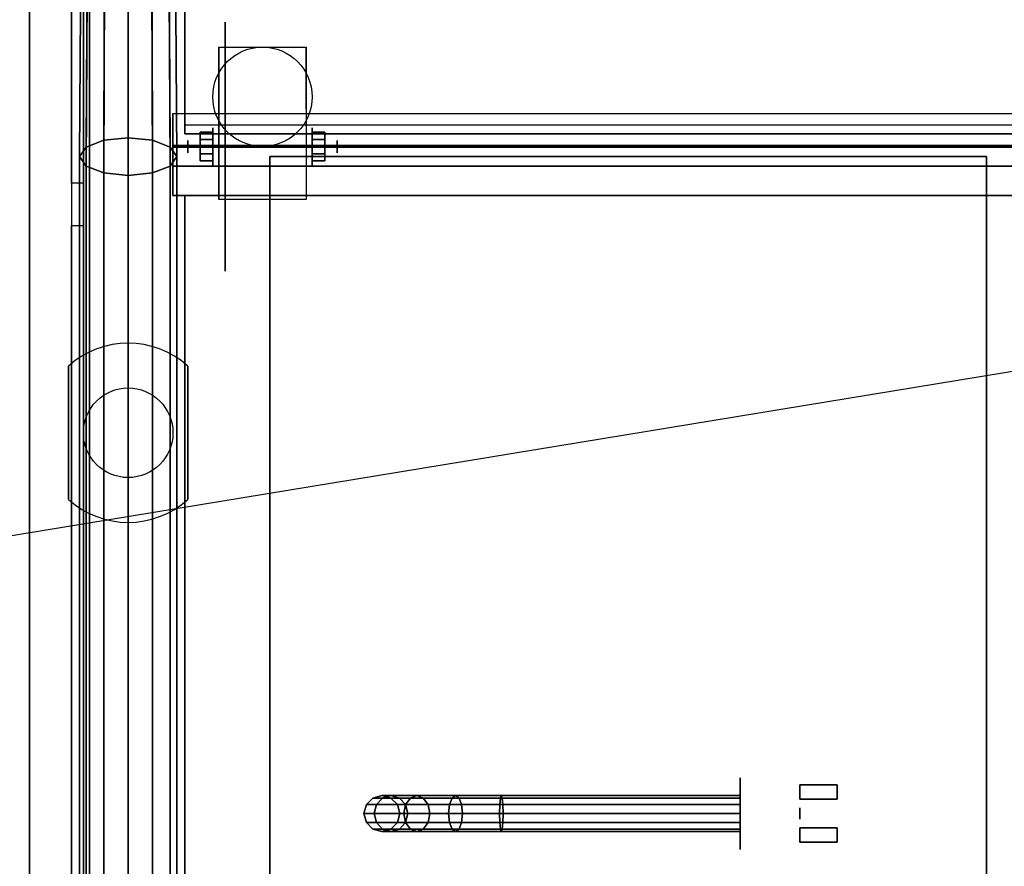
# Model space of a CAD drawing. Extents: x -90 to 90, y -15 to 28.
# Drawn here: x 30 to 46, y -1 to 14 of the extents above; entities that cross this region are included whole.
import ezdxf

# ---------------------------------------------------------------- set-up
doc = ezdxf.new("R2010")
doc.units = 0
doc.layers.get('DEFPOINTS').update_dxf_attribs({"linetype": 'CONTINUOUS'})
for name, color, linetype in [('3D', 254, 'CONTINUOUS'), ('3D-BLACK', 250, 'CONTINUOUS'), ('3D-BRASS', 41, 'CONTINUOUS'), ('3D-CART-BODY', 9, 'CONTINUOUS'), ('3D-CART-TRIM', 5, 'CONTINUOUS'), ('3D-FLAT', 7, 'CONTINUOUS'), ('3D-GLASS-EDGE', 251, 'CONTINUOUS'), ('3D-GLASS-FACE', 9, 'CONTINUOUS'), ('3D-NON', 7, 'CONTINUOUS'), ('3D-SZG', 45, 'CONTINUOUS')]:
    doc.layers.add(name, color=color, linetype=linetype)

msp = doc.modelspace()

# ---------------------------------------------------------------- linework, layer by layer
at = {"layer": '3D', "extrusion": (1, 0, 0)}
for centre, radius in [((11.404, 2.083, 33.167), 0.313), ((11.404, 2.083, 32.75), 0.104)]:
    msp.add_circle(centre, radius, dxfattribs=at)
at = {"layer": '3D', "extrusion": (-1, 0, 0)}
for centre, radius in [((-11.404, 2.083, -34.834), 0.313), ((-11.404, 2.083, -35.25), 0.104)]:
    msp.add_circle(centre, radius, dxfattribs=at)
for centre in [(-11.404, 2.083, -33.271), (-11.404, 2.083, -34.729)]:
    msp.add_arc(centre, 0.884, 225, 0, dxfattribs=at)
at = {"layer": '3D'}
for points in [[(32.958, 11.645, 2.083), (33.167, 11.645, 2.083), (33.167, 11.524, 2.292), (32.958, 11.524, 2.292)], [(32.958, 11.524, 1.875), (33.167, 11.524, 1.875), (33.167, 11.645, 2.083), (32.958, 11.645, 2.083)], [(35.042, 11.645, 2.083), (34.834, 11.645, 2.083), (34.834, 11.524, 1.875), (35.042, 11.524, 1.875)], [(35.042, 11.524, 2.292), (34.834, 11.524, 2.292), (34.834, 11.645, 2.083), (35.042, 11.645, 2.083)], [(32.958, 11.164, 2.083), (33.167, 11.164, 2.083), (33.167, 11.284, 1.875), (32.958, 11.284, 1.875)], [(32.958, 11.284, 2.292), (33.167, 11.284, 2.292), (33.167, 11.164, 2.083), (32.958, 11.164, 2.083)], [(35.042, 11.164, 2.083), (34.834, 11.164, 2.083), (34.834, 11.284, 2.292), (35.042, 11.284, 2.292)], [(35.042, 11.284, 1.875), (34.834, 11.284, 1.875), (34.834, 11.164, 2.083), (35.042, 11.164, 2.083)]]:
    msp.add_3dface(points, dxfattribs=at)
at = {"layer": '3D-BLACK', "extrusion": (1, 0, 0)}
for centre, radius in [((11.404, 2.083, 33.375), 2.083), ((0.238, 2, 42), 0.6)]:
    msp.add_circle(centre, radius, dxfattribs=at)
at = {"layer": '3D-BLACK'}
for points in [[(31.1, -13.662, 5), (31.1, -13.662, 33), (31.1, 14.137, 33), (31.1, 14.137, 5)], [(31.1, -13.662, 5), (31.1, 14.137, 5), (88.9, 14.137, 5), (88.9, -13.662, 5)], [(35.74, 0.388, 3.974), (35.85, 0.497, 3.985), (35.85, 0.497, 5), (35.74, 0.388, 5)], [(35.908, 0.388, 3.133), (36.011, 0.497, 3.176), (35.85, 0.497, 3.985), (35.74, 0.388, 3.974)], [(35.85, 0.497, 3.985), (36, 0.538, 4), (36, 0.538, 5), (35.85, 0.497, 5)], [(36.011, 0.497, 3.176), (36.152, 0.538, 3.235), (36, 0.538, 4), (35.85, 0.497, 3.985)], [(36.398, 0.388, 2.398), (36.478, 0.497, 2.478), (36.011, 0.497, 3.176), (35.908, 0.388, 3.133)], [(36, 0.538, 4), (36.15, 0.497, 4.015), (36.15, 0.497, 5), (36, 0.538, 5)], [(36.152, 0.538, 3.235), (36.294, 0.497, 3.293), (36.15, 0.497, 4.015), (36, 0.538, 4)], [(36.478, 0.497, 2.478), (36.586, 0.538, 2.586), (36.152, 0.538, 3.235), (36.011, 0.497, 3.176)], [(36.15, 0.497, 4.015), (36.26, 0.388, 4.026), (36.26, 0.388, 5), (36.15, 0.497, 5)], [(36.294, 0.497, 3.293), (36.397, 0.388, 3.336), (36.26, 0.388, 4.026), (36.15, 0.497, 4.015)], [(36.586, 0.538, 2.586), (36.694, 0.497, 2.694), (36.294, 0.497, 3.293), (36.152, 0.538, 3.235)], [(36.694, 0.497, 2.694), (36.773, 0.388, 2.773), (36.397, 0.388, 3.336), (36.294, 0.497, 3.293)], [(37.133, 0.388, 1.908), (37.176, 0.497, 2.011), (36.478, 0.497, 2.478), (36.398, 0.388, 2.398)], [(37.176, 0.497, 2.011), (37.235, 0.538, 2.152), (36.586, 0.538, 2.586), (36.478, 0.497, 2.478)], [(37.235, 0.538, 2.152), (37.293, 0.497, 2.294), (36.694, 0.497, 2.694), (36.586, 0.538, 2.586)], [(37.293, 0.497, 2.294), (37.336, 0.388, 2.397), (36.773, 0.388, 2.773), (36.694, 0.497, 2.694)], [(37.974, 0.388, 1.74), (37.985, 0.497, 1.85), (37.176, 0.497, 2.011), (37.133, 0.388, 1.908)], [(37.985, 0.497, 1.85), (38, 0.538, 2), (37.235, 0.538, 2.152), (37.176, 0.497, 2.011)], [(38, 0.538, 2), (38.015, 0.497, 2.15), (37.293, 0.497, 2.294), (37.235, 0.538, 2.152)], [(38.015, 0.497, 2.15), (38.026, 0.388, 2.26), (37.336, 0.388, 2.397), (37.293, 0.497, 2.294)], [(42, 0.388, 1.74), (42, 0.497, 1.85), (37.985, 0.497, 1.85), (37.974, 0.388, 1.74)], [(42, 0.497, 1.85), (42, 0.538, 2), (38, 0.538, 2), (37.985, 0.497, 1.85)], [(42, 0.538, 2), (42, 0.497, 2.15), (38.015, 0.497, 2.15), (38, 0.538, 2)], [(42, 0.497, 2.15), (42, 0.388, 2.26), (38.026, 0.388, 2.26), (38.015, 0.497, 2.15)], [(35.7, 0.238, 3.97), (35.74, 0.388, 3.974), (35.74, 0.388, 5), (35.7, 0.238, 5)], [(35.87, 0.238, 3.118), (35.908, 0.388, 3.133), (35.74, 0.388, 3.974), (35.7, 0.238, 3.97)], [(36.369, 0.238, 2.369), (36.398, 0.388, 2.398), (35.908, 0.388, 3.133), (35.87, 0.238, 3.118)], [(36.26, 0.388, 4.026), (36.3, 0.238, 4.03), (36.3, 0.238, 5), (36.26, 0.388, 5)], [(36.397, 0.388, 3.336), (36.435, 0.238, 3.352), (36.3, 0.238, 4.03), (36.26, 0.388, 4.026)], [(37.118, 0.238, 1.87), (37.133, 0.388, 1.908), (36.398, 0.388, 2.398), (36.369, 0.238, 2.369)], [(36.773, 0.388, 2.773), (36.802, 0.238, 2.802), (36.435, 0.238, 3.352), (36.397, 0.388, 3.336)], [(37.336, 0.388, 2.397), (37.352, 0.238, 2.435), (36.802, 0.238, 2.802), (36.773, 0.388, 2.773)], [(37.97, 0.238, 1.7), (37.974, 0.388, 1.74), (37.133, 0.388, 1.908), (37.118, 0.238, 1.87)], [(38.026, 0.388, 2.26), (38.03, 0.238, 2.3), (37.352, 0.238, 2.435), (37.336, 0.388, 2.397)], [(42, 0.238, 1.7), (42, 0.388, 1.74), (37.974, 0.388, 1.74), (37.97, 0.238, 1.7)], [(42, 0.388, 2.26), (42, 0.238, 2.3), (38.03, 0.238, 2.3), (38.026, 0.388, 2.26)], [(35.74, 0.088, 3.974), (35.7, 0.238, 3.97), (35.7, 0.238, 5), (35.74, 0.088, 5)], [(35.908, 0.088, 3.133), (35.87, 0.238, 3.118), (35.7, 0.238, 3.97), (35.74, 0.088, 3.974)], [(36.398, 0.088, 2.398), (36.369, 0.238, 2.369), (35.87, 0.238, 3.118), (35.908, 0.088, 3.133)], [(36.3, 0.238, 4.03), (36.26, 0.088, 4.026), (36.26, 0.088, 5), (36.3, 0.238, 5)], [(36.435, 0.238, 3.352), (36.397, 0.088, 3.336), (36.26, 0.088, 4.026), (36.3, 0.238, 4.03)], [(37.133, 0.088, 1.908), (37.118, 0.238, 1.87), (36.369, 0.238, 2.369), (36.398, 0.088, 2.398)], [(36.802, 0.238, 2.802), (36.773, 0.088, 2.773), (36.397, 0.088, 3.336), (36.435, 0.238, 3.352)], [(37.352, 0.238, 2.435), (37.336, 0.088, 2.397), (36.773, 0.088, 2.773), (36.802, 0.238, 2.802)], [(37.974, 0.088, 1.74), (37.97, 0.238, 1.7), (37.118, 0.238, 1.87), (37.133, 0.088, 1.908)], [(38.03, 0.238, 2.3), (38.026, 0.088, 2.26), (37.336, 0.088, 2.397), (37.352, 0.238, 2.435)], [(42, 0.088, 1.74), (42, 0.238, 1.7), (37.97, 0.238, 1.7), (37.974, 0.088, 1.74)], [(42, 0.238, 2.3), (42, 0.088, 2.26), (38.026, 0.088, 2.26), (38.03, 0.238, 2.3)], [(35.85, -0.022, 3.985), (35.74, 0.088, 3.974), (35.74, 0.088, 5), (35.85, -0.022, 5)], [(36.011, -0.022, 3.176), (35.908, 0.088, 3.133), (35.74, 0.088, 3.974), (35.85, -0.022, 3.985)], [(36.478, -0.022, 2.478), (36.398, 0.088, 2.398), (35.908, 0.088, 3.133), (36.011, -0.022, 3.176)], [(36.26, 0.088, 4.026), (36.15, -0.022, 4.015), (36.15, -0.022, 5), (36.26, 0.088, 5)], [(36.397, 0.088, 3.336), (36.294, -0.022, 3.293), (36.15, -0.022, 4.015), (36.26, 0.088, 4.026)], [(36.773, 0.088, 2.773), (36.694, -0.022, 2.694), (36.294, -0.022, 3.293), (36.397, 0.088, 3.336)], [(37.176, -0.022, 2.011), (37.133, 0.088, 1.908), (36.398, 0.088, 2.398), (36.478, -0.022, 2.478)], [(37.336, 0.088, 2.397), (37.293, -0.022, 2.294), (36.694, -0.022, 2.694), (36.773, 0.088, 2.773)], [(37.985, -0.022, 1.85), (37.974, 0.088, 1.74), (37.133, 0.088, 1.908), (37.176, -0.022, 2.011)], [(38.026, 0.088, 2.26), (38.015, -0.022, 2.15), (37.293, -0.022, 2.294), (37.336, 0.088, 2.397)], [(42, -0.022, 1.85), (42, 0.088, 1.74), (37.974, 0.088, 1.74), (37.985, -0.022, 1.85)], [(42, 0.088, 2.26), (42, -0.022, 2.15), (38.015, -0.022, 2.15), (38.026, 0.088, 2.26)], [(36, -0.062, 4), (35.85, -0.022, 3.985), (35.85, -0.022, 5), (36, -0.062, 5)], [(36.152, -0.062, 3.235), (36.011, -0.022, 3.176), (35.85, -0.022, 3.985), (36, -0.062, 4)], [(36.15, -0.022, 4.015), (36, -0.062, 4), (36, -0.062, 5), (36.15, -0.022, 5)], [(36.294, -0.022, 3.293), (36.152, -0.062, 3.235), (36, -0.062, 4), (36.15, -0.022, 4.015)], [(36.586, -0.062, 2.586), (36.478, -0.022, 2.478), (36.011, -0.022, 3.176), (36.152, -0.062, 3.235)], [(36.694, -0.022, 2.694), (36.586, -0.062, 2.586), (36.152, -0.062, 3.235), (36.294, -0.022, 3.293)], [(37.235, -0.062, 2.152), (37.176, -0.022, 2.011), (36.478, -0.022, 2.478), (36.586, -0.062, 2.586)], [(37.293, -0.022, 2.294), (37.235, -0.062, 2.152), (36.586, -0.062, 2.586), (36.694, -0.022, 2.694)], [(38, -0.062, 2), (37.985, -0.022, 1.85), (37.176, -0.022, 2.011), (37.235, -0.062, 2.152)], [(38.015, -0.022, 2.15), (38, -0.062, 2), (37.235, -0.062, 2.152), (37.293, -0.022, 2.294)], [(42, -0.062, 2), (42, -0.022, 1.85), (37.985, -0.022, 1.85), (38, -0.062, 2)], [(42, -0.022, 2.15), (42, -0.062, 2), (38, -0.062, 2), (38.015, -0.022, 2.15)]]:
    msp.add_3dface(points, dxfattribs=at)
at = {"layer": '3D-BRASS', "extrusion": (1, 0, 0)}
msp.add_circle((0.238, 2.343, 43), 0.095, dxfattribs=at)
at = {"layer": '3D-BRASS'}
for points in [[(43, 0.718, 1.905), (43.625, 0.718, 1.905), (43.625, 0.478, 1.905), (43, 0.478, 1.905)], [(43, 0.718, 1.845), (43.625, 0.718, 1.845), (43.625, 0.718, 1.905), (43, 0.718, 1.905)], [(43, 0.478, 1.845), (43.625, 0.478, 1.845), (43.625, 0.718, 1.845), (43, 0.718, 1.845)], [(43, 0.478, 1.905), (43.625, 0.478, 1.905), (43.625, 0.478, 1.845), (43, 0.478, 1.845)], [(43, -0.002, 1.905), (43.625, -0.002, 1.905), (43.625, -0.242, 1.905), (43, -0.242, 1.905)], [(43, -0.002, 1.845), (43.625, -0.002, 1.845), (43.625, -0.002, 1.905), (43, -0.002, 1.905)], [(43, -0.242, 1.845), (43.625, -0.242, 1.845), (43.625, -0.002, 1.845), (43, -0.002, 1.845)], [(43, -0.242, 1.905), (43.625, -0.242, 1.905), (43.625, -0.242, 1.845), (43, -0.242, 1.845)]]:
    msp.add_3dface(points, dxfattribs=at)
at = {"layer": '3D-CART-BODY'}
msp.add_3dface([(31, 12.738, 5.25), (31, 12.738, 33), (31, -12.262, 33), (31, -12.262, 5.25)], dxfattribs=at)
at = {"layer": '3D-CART-TRIM'}
for points in [[(31, 14.238, 5), (31, 14.238, 33), (31, 12.738, 33), (31, 12.738, 5)], [(31, 12.738, 5), (31, 12.738, 5.25), (31, -12.262, 5.25), (31, -12.262, 5)]]:
    msp.add_3dface(points, dxfattribs=at)
at = {"layer": '3D-FLAT'}
msp.add_circle((34, 12.238, 4.792), 0.833, dxfattribs=at)
for points, invisible_edges in [([(30.1, 15.238, 34), (34.125, 11.238, 34), (34.125, -8.762, 34), (30.1, -14.762, 34)], 7), ([(89.9, 15.238, 34), (85.875, 11.238, 34), (34.125, 11.238, 34), (30.1, 15.238, 34)], 7), ([(46.125, -8.762, 34), (47.375, -8.762, 34), (47.375, 11.238, 34), (46.125, 11.238, 34)], 15)]:
    msp.add_3dface(points, dxfattribs=dict(at, invisible_edges=invisible_edges))
for points in [[(34.729, 10.52, 4.792), (33.271, 10.52, 4.792), (33.271, 13.071, 4.792), (34.729, 13.071, 4.792)], [(32.958, 11.524, 2.292), (33.167, 11.524, 2.292), (33.167, 11.284, 2.292), (32.958, 11.284, 2.292)], [(32.958, 11.284, 1.875), (33.167, 11.284, 1.875), (33.167, 11.524, 1.875), (32.958, 11.524, 1.875)], [(35.042, 11.284, 2.292), (34.834, 11.284, 2.292), (34.834, 11.524, 2.292), (35.042, 11.524, 2.292)], [(35.042, 11.524, 1.875), (34.834, 11.524, 1.875), (34.834, 11.284, 1.875), (35.042, 11.284, 1.875)], [(34.125, -8.762, 28), (46.125, -8.762, 28), (46.125, 11.238, 28), (34.125, 11.238, 28)]]:
    msp.add_3dface(points, dxfattribs=at)
at = {"layer": '3D-GLASS-EDGE', "extrusion": (1, 0, 0)}
msp.add_arc((10.083, 54.975, 30.8), 1, 45, 90, dxfattribs=at)
at = {"layer": '3D-GLASS-EDGE'}
for points in [[(32.7, 20.838, 47.296), (32.7, 20.695, 47.157), (32.7, 11.62, 56.465), (32.7, 11.763, 56.604)], [(30.8, 19.665, 46.738), (31, 19.665, 46.738), (31, 10.79, 55.682), (30.8, 10.79, 55.682)], [(30.8, -5.762, 35), (31, -5.762, 35), (31, 15.437, 35), (30.8, 15.437, 35)], [(32.7, 11.763, 56.604), (32.7, 11.62, 56.465), (87.3, 11.62, 56.465), (87.3, 11.763, 56.604)], [(32.7, 10.588, 57.1), (32.7, 10.588, 56.9), (87.3, 10.588, 56.9), (87.3, 10.588, 57.1)], [(32.7, -4.762, 57.1), (32.7, -4.762, 56.9), (32.7, 10.588, 56.9), (32.7, 10.588, 57.1)], [(30.8, 10.083, 55.975), (31, 10.083, 55.975), (31, -5.762, 55.976), (30.8, -5.762, 55.976)]]:
    msp.add_3dface(points, dxfattribs=at)
at = {"layer": '3D-GLASS-FACE'}
for points in [[(32.7, 20.838, 47.296), (87.3, 20.838, 47.296), (87.3, 11.763, 56.604), (32.7, 11.763, 56.604)], [(32.7, 20.695, 47.157), (87.3, 20.695, 47.157), (87.3, 11.62, 56.465), (32.7, 11.62, 56.465)], [(32.7, -4.762, 57.1), (87.3, -4.762, 57.1), (87.3, 10.588, 57.1), (32.7, 10.588, 57.1)], [(32.7, -4.762, 56.9), (87.3, -4.762, 56.9), (87.3, 10.588, 56.9), (32.7, 10.588, 56.9)]]:
    msp.add_3dface(points, dxfattribs=at)
at = {"layer": '3D-GLASS-FACE', "invisible_edges": 15}
for points in [[(30.8, 19.919, 45.769), (30.8, -5.762, 45.769), (30.8, -5.762, 45.976), (30.8, 19.953, 45.976)], [(30.8, 19.953, 45.976), (30.8, -5.762, 45.976), (30.8, -5.762, 46.185), (30.8, 19.944, 46.185)], [(30.8, 19.919, 45.769), (30.8, -5.762, 45.769), (30.8, -5.762, 45.976), (30.8, 19.953, 45.976)], [(30.8, 19.953, 45.976), (30.8, -5.762, 45.976), (30.8, -5.762, 46.185), (30.8, 19.944, 46.185)], [(30.8, 19.944, 46.185), (30.8, -5.762, 46.185), (30.8, -5.762, 46.388), (30.8, 19.89, 46.388)], [(30.8, 19.944, 46.185), (30.8, -5.762, 46.185), (30.8, -5.762, 46.388), (30.8, 19.89, 46.388)], [(30.8, 17.365, 36.47), (30.8, -5.762, 36.47), (30.8, -5.762, 45.769), (30.8, 19.919, 45.769)], [(30.8, 17.365, 36.47), (30.8, -5.762, 36.47), (30.8, -5.762, 45.769), (30.8, 19.919, 45.769)], [(30.8, 19.89, 46.388), (30.8, -5.762, 46.388), (30.8, -5.762, 46.575), (30.8, 19.796, 46.575)], [(30.8, 19.89, 46.388), (30.8, -5.762, 46.388), (30.8, -5.762, 46.575), (30.8, 19.796, 46.575)], [(30.8, 19.796, 46.575), (30.8, -5.762, 46.575), (30.8, -5.762, 46.738), (30.8, 19.665, 46.738)], [(30.8, 19.796, 46.575), (30.8, -5.762, 46.575), (30.8, -5.762, 46.738), (30.8, 19.665, 46.738)], [(31, 19.919, 45.769), (31, -5.762, 45.769), (31, -5.762, 45.976), (31, 19.953, 45.976)], [(31, 19.953, 45.976), (31, -5.762, 45.976), (31, -5.762, 46.185), (31, 19.944, 46.185)], [(31, 19.919, 45.769), (31, -5.762, 45.769), (31, -5.762, 45.976), (31, 19.953, 45.976)], [(31, 19.953, 45.976), (31, -5.762, 45.976), (31, -5.762, 46.185), (31, 19.944, 46.185)], [(31, 19.944, 46.185), (31, -5.762, 46.185), (31, -5.762, 46.388), (31, 19.89, 46.388)], [(31, 19.944, 46.185), (31, -5.762, 46.185), (31, -5.762, 46.388), (31, 19.89, 46.388)], [(31, 17.365, 36.47), (31, -5.762, 36.47), (31, -5.762, 45.769), (31, 19.919, 45.769)], [(31, 17.365, 36.47), (31, -5.762, 36.47), (31, -5.762, 45.769), (31, 19.919, 45.769)], [(31, 19.89, 46.388), (31, -5.762, 46.388), (31, -5.762, 46.575), (31, 19.796, 46.575)], [(31, 19.89, 46.388), (31, -5.762, 46.388), (31, -5.762, 46.575), (31, 19.796, 46.575)], [(31, 19.796, 46.575), (31, -5.762, 46.575), (31, -5.762, 46.738), (31, 19.665, 46.738)], [(31, 19.796, 46.575), (31, -5.762, 46.575), (31, -5.762, 46.738), (31, 19.665, 46.738)], [(30.8, 19.665, 46.738), (30.8, -5.762, 46.738), (30.8, -5.762, 55.682), (30.8, 10.79, 55.682)], [(30.8, 19.665, 46.738), (30.8, -5.762, 46.738), (30.8, -5.762, 55.682), (30.8, 10.79, 55.682)], [(31, 19.665, 46.738), (31, -5.762, 46.738), (31, -5.762, 55.682), (31, 10.79, 55.682)], [(31, 19.665, 46.738), (31, -5.762, 46.738), (31, -5.762, 55.682), (31, 10.79, 55.682)], [(30.8, 17.206, 36.067), (30.8, -5.762, 36.067), (30.8, -5.762, 36.47), (30.8, 17.365, 36.47)], [(30.8, 17.206, 36.067), (30.8, -5.762, 36.067), (30.8, -5.762, 36.47), (30.8, 17.365, 36.47)], [(31, 17.206, 36.067), (31, -5.762, 36.067), (31, -5.762, 36.47), (31, 17.365, 36.47)], [(31, 17.206, 36.067), (31, -5.762, 36.067), (31, -5.762, 36.47), (31, 17.365, 36.47)], [(30.8, 16.963, 35.708), (30.8, -5.762, 35.708), (30.8, -5.762, 36.067), (30.8, 17.206, 36.067)], [(30.8, 16.963, 35.708), (30.8, -5.762, 35.708), (30.8, -5.762, 36.067), (30.8, 17.206, 36.067)], [(31, 16.963, 35.708), (31, -5.762, 35.708), (31, -5.762, 36.067), (31, 17.206, 36.067)], [(31, 16.963, 35.708), (31, -5.762, 35.708), (31, -5.762, 36.067), (31, 17.206, 36.067)], [(30.8, 16.649, 35.409), (30.8, -5.762, 35.409), (30.8, -5.762, 35.708), (30.8, 16.963, 35.708)], [(30.8, 16.649, 35.409), (30.8, -5.762, 35.409), (30.8, -5.762, 35.708), (30.8, 16.963, 35.708)], [(31, 16.649, 35.409), (31, -5.762, 35.409), (31, -5.762, 35.708), (31, 16.963, 35.708)], [(31, 16.649, 35.409), (31, -5.762, 35.409), (31, -5.762, 35.708), (31, 16.963, 35.708)], [(30.8, 16.278, 35.186), (30.8, -5.762, 35.186), (30.8, -5.762, 35.409), (30.8, 16.649, 35.409)], [(30.8, 16.278, 35.186), (30.8, -5.762, 35.186), (30.8, -5.762, 35.409), (30.8, 16.649, 35.409)], [(31, 16.278, 35.186), (31, -5.762, 35.186), (31, -5.762, 35.409), (31, 16.649, 35.409)], [(31, 16.278, 35.186), (31, -5.762, 35.186), (31, -5.762, 35.409), (31, 16.649, 35.409)], [(30.8, 15.868, 35.047), (30.8, -5.762, 35.047), (30.8, -5.762, 35.186), (30.8, 16.278, 35.186)], [(30.8, 15.868, 35.047), (30.8, -5.762, 35.047), (30.8, -5.762, 35.186), (30.8, 16.278, 35.186)], [(31, 15.868, 35.047), (31, -5.762, 35.047), (31, -5.762, 35.186), (31, 16.278, 35.186)], [(31, 15.868, 35.047), (31, -5.762, 35.047), (31, -5.762, 35.186), (31, 16.278, 35.186)], [(30.8, 15.437, 35), (30.8, -5.762, 35), (30.8, -5.762, 35.047), (30.8, 15.868, 35.047)], [(30.8, 15.437, 35), (30.8, -5.762, 35), (30.8, -5.762, 35.047), (30.8, 15.868, 35.047)], [(31, 15.437, 35), (31, -5.762, 35), (31, -5.762, 35.047), (31, 15.868, 35.047)], [(31, 15.437, 35), (31, -5.762, 35), (31, -5.762, 35.047), (31, 15.868, 35.047)], [(30.8, 1.238, 35), (30.8, 1.238, 35), (30.8, -5.762, 35), (30.8, 15.437, 35)], [(30.8, 1.238, 35), (30.8, 1.238, 35), (30.8, -5.762, 35), (30.8, 15.437, 35)], [(31, 1.238, 35), (31, 1.238, 35), (31, -5.762, 35), (31, 15.437, 35)], [(31, 1.238, 35), (31, 1.238, 35), (31, -5.762, 35), (31, 15.437, 35)], [(30.8, 10.79, 55.682), (30.8, -5.762, 55.682), (30.8, -5.762, 55.807), (30.8, 10.638, 55.807)], [(30.8, 10.79, 55.682), (30.8, -5.762, 55.682), (30.8, -5.762, 55.807), (30.8, 10.638, 55.807)], [(31, 10.79, 55.682), (31, -5.762, 55.682), (31, -5.762, 55.807), (31, 10.638, 55.807)], [(31, 10.79, 55.682), (31, -5.762, 55.682), (31, -5.762, 55.807), (31, 10.638, 55.807)], [(30.8, 10.638, 55.807), (30.8, -5.762, 55.807), (30.8, -5.762, 55.899), (30.8, 10.465, 55.899)], [(30.8, 10.638, 55.807), (30.8, -5.762, 55.807), (30.8, -5.762, 55.899), (30.8, 10.465, 55.899)], [(31, 10.638, 55.807), (31, -5.762, 55.807), (31, -5.762, 55.899), (31, 10.465, 55.899)], [(31, 10.638, 55.807), (31, -5.762, 55.807), (31, -5.762, 55.899), (31, 10.465, 55.899)], [(30.8, 10.465, 55.899), (30.8, -5.762, 55.899), (30.8, -5.762, 55.956), (30.8, 10.278, 55.956)], [(30.8, 10.465, 55.899), (30.8, -5.762, 55.899), (30.8, -5.762, 55.956), (30.8, 10.278, 55.956)], [(31, 10.465, 55.899), (31, -5.762, 55.899), (31, -5.762, 55.956), (31, 10.278, 55.956)], [(31, 10.465, 55.899), (31, -5.762, 55.899), (31, -5.762, 55.956), (31, 10.278, 55.956)], [(30.8, 10.278, 55.956), (30.8, -5.762, 55.956), (30.8, -5.762, 55.975), (30.8, 10.083, 55.975)], [(30.8, 10.278, 55.956), (30.8, -5.762, 55.956), (30.8, -5.762, 55.975), (30.8, 10.083, 55.975)], [(31, 10.278, 55.956), (31, -5.762, 55.956), (31, -5.762, 55.975), (31, 10.083, 55.975)], [(31, 10.278, 55.956), (31, -5.762, 55.956), (31, -5.762, 55.975), (31, 10.083, 55.975)], [(30.8, 10.083, 55.975), (30.8, -5.762, 55.975), (30.8, 1.238, 55.975)], [(30.8, 10.083, 55.975), (30.8, -5.762, 55.975), (30.8, 1.238, 55.975)], [(31, 10.083, 55.975), (31, -5.762, 55.975), (31, 1.238, 55.975)], [(31, 10.083, 55.975), (31, -5.762, 55.975), (31, 1.238, 55.975)]]:
    msp.add_3dface(points, dxfattribs=at)
at = {"layer": '3D-NON'}
for points in [[(30.1, 15.238, 34), (30.1, 15.238, 33), (30.1, -14.762, 33), (30.1, -14.762, 34)], [(33.271, 13.071, 4.792), (33.271, 13.071, 4.792), (33.271, 12.029, 1.458)], [(34.729, 13.071, 4.792), (34.729, 13.071, 4.792), (34.729, 12.029, 1.458)], [(34.125, 11.238, 28), (34.125, 11.238, 34), (34.125, -8.762, 34), (34.125, -8.762, 28)], [(46.125, 11.238, 28), (46.125, 11.238, 34), (34.125, 11.238, 34), (34.125, 11.238, 28)], [(46.125, -8.762, 28), (46.125, -8.762, 34), (46.125, 11.238, 34), (46.125, 11.238, 28)], [(33.271, 10.52, 2.083), (33.271, 10.52, 2.083), (33.271, 10.52, 4.792)], [(34.729, 10.52, 2.083), (34.729, 10.52, 2.083), (34.729, 10.52, 4.792)]]:
    msp.add_3dface(points, dxfattribs=at)
at = {"layer": '3D-NON', "invisible_edges": 15}
for points in [[(33.271, 12.299, 4.792), (33.271, 13.071, 4.792), (33.271, 12.029, 1.458), (33.271, 11.742, 1.267)], [(34.729, 12.299, 4.792), (34.729, 13.071, 4.792), (34.729, 12.029, 1.458), (34.729, 11.742, 1.267)], [(33.271, 11.943, 4.792), (33.271, 12.299, 4.792), (33.271, 11.742, 1.267), (33.271, 11.404, 1.199)], [(34.729, 11.943, 4.792), (34.729, 12.299, 4.792), (34.729, 11.742, 1.267), (34.729, 11.404, 1.199)], [(33.271, 11.587, 4.792), (33.271, 11.943, 4.792), (33.271, 11.404, 1.199), (33.271, 11.066, 1.267)], [(34.729, 11.587, 4.792), (34.729, 11.943, 4.792), (34.729, 11.404, 1.199), (34.729, 11.066, 1.267)], [(33.271, 11.232, 4.792), (33.271, 11.587, 4.792), (33.271, 11.066, 1.267), (33.271, 10.779, 1.458)], [(34.729, 11.232, 4.792), (34.729, 11.587, 4.792), (34.729, 11.066, 1.267), (34.729, 10.779, 1.458)], [(33.271, 10.876, 4.792), (33.271, 11.232, 4.792), (33.271, 10.779, 1.458), (33.271, 10.588, 1.745)], [(34.729, 10.876, 4.792), (34.729, 11.232, 4.792), (34.729, 10.779, 1.458), (34.729, 10.588, 1.745)], [(33.271, 10.52, 4.792), (33.271, 10.876, 4.792), (33.271, 10.588, 1.745), (33.271, 10.52, 2.083)], [(34.729, 10.52, 4.792), (34.729, 10.876, 4.792), (34.729, 10.588, 1.745), (34.729, 10.52, 2.083)]]:
    msp.add_3dface(points, dxfattribs=at)
at = {"layer": '3D-SZG'}
msp.add_circle((31.75, 6.613, 57), 0.75, dxfattribs=at)
for start, end in [(48.1897, 131.8103), (228.1897, 311.8103)]:
    msp.add_arc((31.75, 6.613, 34), 1.5, start, end, dxfattribs=at)
for points in [[(31.343, 11.511, 57.65), (31.045, 11.396, 57.375), (31.1, 21.256, 47.262), (31.375, 21.453, 47.453)], [(31.75, 11.554, 57.75), (31.343, 11.511, 57.65), (31.375, 21.453, 47.453), (31.75, 21.525, 47.524)], [(32.157, 11.511, 57.65), (31.75, 11.554, 57.75), (31.75, 21.525, 47.524), (32.125, 21.453, 47.453)], [(32.455, 11.396, 57.375), (32.157, 11.511, 57.65), (32.125, 21.453, 47.453), (32.4, 21.256, 47.262)], [(31.045, 11.396, 57.375), (30.936, 11.238, 57), (31, 20.988, 47), (31.1, 21.256, 47.262)], [(32.564, 11.238, 57), (32.455, 11.396, 57.375), (32.4, 21.256, 47.262), (32.5, 20.988, 47)], [(30.936, 11.238, 57), (31.045, 11.079, 56.625), (31.1, 20.719, 46.738), (31, 20.988, 47)], [(32.455, 11.079, 56.625), (32.564, 11.238, 57), (32.5, 20.988, 47), (32.4, 20.719, 46.738)], [(31.045, 11.079, 56.625), (31.343, 10.964, 56.35), (31.375, 20.522, 46.547), (31.1, 20.719, 46.738)], [(32.157, 10.964, 56.35), (32.455, 11.079, 56.625), (32.4, 20.719, 46.738), (32.125, 20.522, 46.547)], [(31.343, 10.964, 56.35), (31.75, 10.921, 56.25), (31.75, 20.45, 46.476), (31.375, 20.522, 46.547)], [(31.75, 10.921, 56.25), (32.157, 10.964, 56.35), (32.125, 20.522, 46.547), (31.75, 20.45, 46.476)], [(32.5, 11.423, 56.273), (32.5, 11.96, 56.796), (87.5, 11.96, 56.796), (87.5, 11.423, 56.273)], [(32.5, 11.396, 57.375), (32.5, 11.96, 56.796), (87.5, 11.96, 56.796), (87.5, 11.396, 57.375)], [(32.5, 11.079, 56.625), (32.5, 11.396, 57.375), (32.5, 11.96, 56.796), (32.5, 11.423, 56.273)], [(31.75, -5.762, 57.75), (31.343, -5.762, 57.65), (31.343, 11.511, 57.65), (31.75, 11.554, 57.75)], [(32.157, -5.762, 57.65), (31.75, -5.762, 57.75), (31.75, 11.554, 57.75), (32.157, 11.511, 57.65)], [(31.045, -5.762, 57.375), (30.936, -5.762, 57), (30.936, 11.238, 57), (31.045, 11.396, 57.375)], [(31.343, -5.762, 57.65), (31.045, -5.762, 57.375), (31.045, 11.396, 57.375), (31.343, 11.511, 57.65)], [(32.455, -5.762, 57.375), (32.157, -5.762, 57.65), (32.157, 11.511, 57.65), (32.455, 11.396, 57.375)], [(32.564, -5.762, 57), (32.455, -5.762, 57.375), (32.455, 11.396, 57.375), (32.564, 11.238, 57)], [(32.5, 11.079, 56.625), (32.5, 11.423, 56.273), (87.5, 11.423, 56.273), (87.5, 11.079, 56.625)], [(32.5, 11.079, 56.625), (32.5, 11.396, 57.375), (87.5, 11.396, 57.375), (87.5, 11.079, 56.625)], [(32.5, 10.588, 57.375), (32.5, 11.396, 57.375), (87.5, 11.396, 57.375), (87.5, 10.588, 57.375)], [(32.5, 10.588, 56.625), (32.5, 10.588, 57.375), (32.5, 11.396, 57.375), (32.5, 11.079, 56.625)], [(32.5, 11.079, 56.625), (32.5, 11.396, 57.375), (87.5, 11.396, 57.375), (87.5, 11.079, 56.625)], [(30.936, -5.762, 57), (31.045, -5.762, 56.625), (31.045, 11.079, 56.625), (30.936, 11.238, 57)], [(32.455, -5.762, 56.625), (32.564, -5.762, 57), (32.564, 11.238, 57), (32.455, 11.079, 56.625)], [(31.045, -5.762, 56.625), (31.343, -5.762, 56.35), (31.343, 10.964, 56.35), (31.045, 11.079, 56.625)], [(32.157, -5.762, 56.35), (32.455, -5.762, 56.625), (32.455, 11.079, 56.625), (32.157, 10.964, 56.35)], [(32.5, 10.588, 56.625), (32.5, 11.079, 56.625), (87.5, 11.079, 56.625), (87.5, 10.588, 56.625)], [(31.343, -5.762, 56.35), (31.75, -5.762, 56.25), (31.75, 10.921, 56.25), (31.343, 10.964, 56.35)], [(31.75, -5.762, 56.25), (32.157, -5.762, 56.35), (32.157, 10.964, 56.35), (31.75, 10.921, 56.25)], [(32.5, 10.588, 56.625), (32.5, 10.588, 57.375), (87.5, 10.588, 57.375), (87.5, 10.588, 56.625)], [(30.75, 5.494, 34), (30.75, 5.494, 34.25), (30.75, 7.731, 34.25), (30.75, 7.731, 34)], [(32.75, 5.494, 34), (32.75, 5.494, 34.25), (32.75, 7.731, 34.25), (32.75, 7.731, 34)]]:
    msp.add_3dface(points, dxfattribs=at)
at = {"layer": '3D-SZG', "invisible_edges": 15}
for points in [[(31.389, 5.157, 34.25), (31.75, 5.113, 34.25), (31.75, 8.113, 34.25), (31.389, 8.068, 34.25)], [(31.75, 5.113, 34.25), (32.111, 5.157, 34.25), (32.111, 8.068, 34.25), (31.75, 8.113, 34.25)], [(30.75, 5.494, 34.25), (31.049, 5.287, 34.25), (31.049, 7.938, 34.25), (30.75, 7.731, 34.25)], [(31.049, 5.287, 34.25), (31.389, 5.157, 34.25), (31.389, 8.068, 34.25), (31.049, 7.938, 34.25)], [(32.111, 5.157, 34.25), (32.451, 5.287, 34.25), (32.451, 7.938, 34.25), (32.111, 8.068, 34.25)], [(32.451, 5.287, 34.25), (32.75, 5.494, 34.25), (32.75, 7.731, 34.25), (32.451, 7.938, 34.25)]]:
    msp.add_3dface(points, dxfattribs=at)
at = {"layer": 'DEFPOINTS', "color": 6}
msp.add_line((-89, -14.612), (89, 14.613), dxfattribs=at)

doc.saveas('drawing.dxf')
